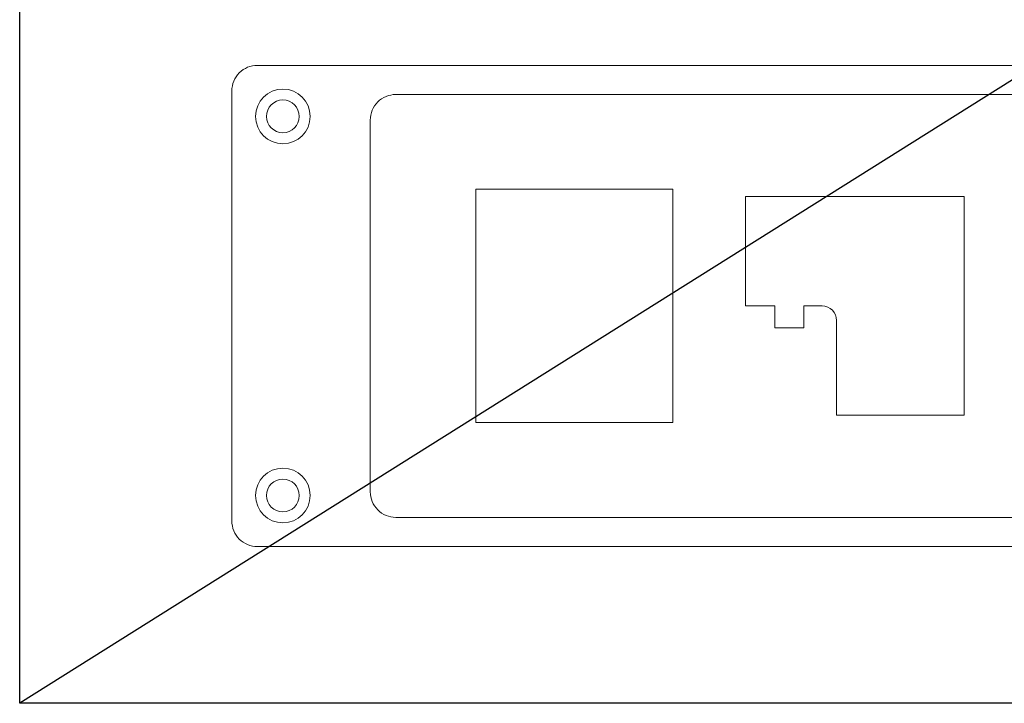
# Model space of a CAD drawing. Units: millimetres. Extents: x 238 to 711, y 263 to 805.
# Drawn here: x 248 to 384, y 617 to 711 of the extents above; entities that cross this region are included whole.
import ezdxf

# ---------------------------------------------------------------- set-up
doc = ezdxf.new("R2010")
doc.units = ezdxf.units.MM
doc.layers.add('(가이드선)', color=7, linetype='Continuous')

msp = doc.modelspace()

# ---------------------------------------------------------------- linework, layer by layer
at = {"layer": '(가이드선)', "lineweight": 9}
for points in [[(277.601, 642.219), (277.601, 701.219, -0.4142136), (281.101, 704.719), (512.101, 704.719, -0.4142136), (515.601, 701.219), (515.601, 642.219, -0.4142136), (512.101, 638.719), (281.101, 638.719, -0.4142136)], [(493.101, 642.719), (300.101, 642.719, -0.4142136), (296.601, 646.219), (296.601, 697.219, -0.4142136), (300.101, 700.719), (493.101, 700.719, -0.4142136), (496.601, 697.219), (496.601, 646.219, -0.4142136)]]:
    msp.add_lwpolyline(points, format="xyb", close=True, dxfattribs=at)
msp.add_lwpolyline([(338.101, 655.719), (311.101, 655.719), (311.101, 687.719), (338.101, 687.719), (338.101, 655.719)], dxfattribs=at)
for points, knots in [([(288.351, 697.718), (288.351, 695.647), (286.672, 693.968), (284.601, 693.968), (282.53, 693.968), (280.851, 695.647), (280.851, 697.718), (280.851, 699.789), (282.53, 701.468), (284.601, 701.468), (286.672, 701.468), (288.351, 699.789), (288.351, 697.718)], [0, 0, 0, 0, 1, 1, 1, 2, 2, 2, 3, 3, 3, 4, 4, 4, 4]), ([(286.851, 697.718), (286.851, 696.476), (285.843, 695.468), (284.601, 695.468), (283.359, 695.468), (282.351, 696.476), (282.351, 697.718), (282.351, 698.961), (283.359, 699.968), (284.601, 699.968), (285.843, 699.968), (286.851, 698.961), (286.851, 697.718)], [0, 0, 0, 0, 1, 1, 1, 2, 2, 2, 3, 3, 3, 4, 4, 4, 4]), ([(348.101, 686.719), (348.101, 686.719), (348.101, 671.719), (348.101, 671.719), (348.101, 671.719), (352.101, 671.719), (352.101, 671.719), (352.101, 671.719), (352.101, 668.719), (352.101, 668.719), (352.101, 668.719), (356.101, 668.719), (356.101, 668.719), (356.101, 668.719), (356.101, 671.719), (356.101, 671.719), (356.101, 671.719), (358.601, 671.719), (358.601, 671.719), (359.701, 671.719), (360.601, 670.813), (360.601, 669.706), (360.601, 669.706), (360.601, 656.719), (360.601, 656.719), (360.601, 656.719), (378.101, 656.719), (378.101, 656.719), (378.101, 656.719), (378.101, 686.719), (378.101, 686.719), (378.101, 686.719), (348.101, 686.719), (348.101, 686.719)], [0, 0, 0, 0, 1, 1, 1, 2, 2, 2, 3, 3, 3, 4, 4, 4, 5, 5, 5, 6, 6, 6, 7, 7, 7, 8, 8, 8, 9, 9, 9, 10, 10, 10, 11, 11, 11, 11]), ([(288.351, 645.718), (288.351, 643.647), (286.672, 641.968), (284.601, 641.968), (282.53, 641.968), (280.851, 643.647), (280.851, 645.718), (280.851, 647.789), (282.53, 649.468), (284.601, 649.468), (286.672, 649.468), (288.351, 647.789), (288.351, 645.718)], [0, 0, 0, 0, 1, 1, 1, 2, 2, 2, 3, 3, 3, 4, 4, 4, 4]), ([(286.851, 645.718), (286.851, 644.476), (285.843, 643.468), (284.601, 643.468), (283.359, 643.468), (282.351, 644.476), (282.351, 645.718), (282.351, 646.961), (283.359, 647.968), (284.601, 647.968), (285.843, 647.968), (286.851, 646.961), (286.851, 645.718)], [0, 0, 0, 0, 1, 1, 1, 2, 2, 2, 3, 3, 3, 4, 4, 4, 4])]:
    msp.add_open_spline(points, degree=3, knots=knots, dxfattribs=at)
at = {"color": 1}
msp.add_line((547.198, 804.75), (248.482, 617.212), dxfattribs=at)
msp.add_lwpolyline([(248.482, 804.75), (547.198, 804.75), (547.198, 617.212), (248.482, 617.212)], close=True, dxfattribs=at)

doc.saveas('drawing.dxf')
